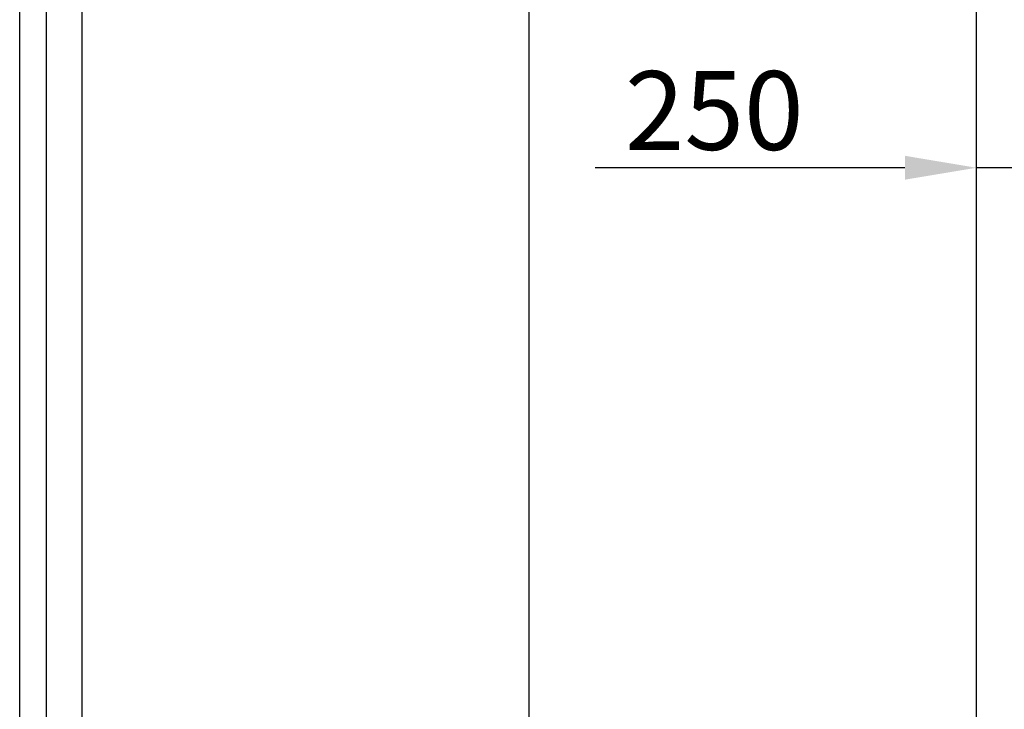
# Model space of a CAD drawing. Extents: x -14722 to 91554, y -22143 to 15849.
# Drawn here: x 71288 to 72389, y -13846 to -13075 of the extents above; entities that cross this region are included whole.
import ezdxf

# ---------------------------------------------------------------- set-up
doc = ezdxf.new("R2010")
doc.units = 0
doc.header["$LTSCALE"] = 20
doc.header["$MEASUREMENT"] = 0
doc.layers.get('0').update_dxf_attribs({"color": 3, "linetype": 'CONTINUOUS'})
doc.layers.get('DEFPOINTS').update_dxf_attribs({"linetype": 'CONTINUOUS'})
doc.styles.get("Standard").update_dxf_attribs({"font": 'romans.shx', "bigfont": 'whgtxt.shx'})
doc.dimstyles.new('STANDARD$0', dxfattribs={"dimscale": 15, "dimtxt": 2.5, "dimasz": 2, "dimexe": 1, "dimexo": 1, "dimgap": 0.5, "dimtad": 3, "dimdec": 4, "dimzin": 9, "dimdsep": 46, "dimtxsty": 'Standard', "dimcen": 0.09, "dimclrd": 7, "dimclre": 7, "dimclrt": 4, "dimadec": 0, "dimazin": 0, "dimtfac": 1, "dimtdec": 4, "dimtix": 1, "dimtmove": 0, "dimatfit": 0, "dimfxl": 0, "dimtolj": 1, "dimtzin": 13, "dimarcsym": 0})

# ---------------------------------------------------------------- blocks, each defined once
blk = doc.blocks.new('*D325')
at = {"color": 7, "lineweight": -2, "ltscale": 10}
for p, q in [((72357.9, -13316.8), (72357.9, -13220.5)), ((72607.9, -13546.8), (72607.9, -13220.5)), ((72277.9, -13240.5), (71931.6, -13240.5)), ((72607.9, -13240.5), (72357.9, -13240.5)), ((72687.9, -13240.5), (72767.9, -13240.5))]:
    blk.add_line(p, q, dxfattribs=at)
at = {"color": 7, "ltscale": 10}
for points in [[(72277.9, -13227.1), (72277.9, -13253.8), (72357.9, -13240.5)], [(72687.9, -13227.1), (72687.9, -13253.8), (72607.9, -13240.5)]]:
    blk.add_solid(points, dxfattribs=at)
at = {"layer": 'DEFPOINTS', "color": 0, "ltscale": 10}
for p in [(72357.9, -13240.5), (72357.9, -13356.8), (72607.9, -13586.8)]:
    blk.add_point(p, dxfattribs=at)
at = {"color": 4, "ltscale": 10, "insert": (72064.7, -13176.5), "char_height": 88, "attachment_point": 5}
blk.add_mtext('\\A1;250', dxfattribs=at)

msp = doc.modelspace()

# ---------------------------------------------------------------- linework, layer by layer
for p, q in [((71287.87397194, -14724.2579644), (71287.87397194, -12304.2579644)), ((71287.87397193, -14724.2579644), (71287.87397195, -12334.2579644)), ((71317.87397193, -14724.2579644), (71317.87397193, -12334.2579644)), ((71357.87397193, -14724.2579644), (71357.87397193, -12604.2579644)), ((71857.87397201, -14704.2579644), (71857.87397201, -12604.2579644)), ((72357.87397208, -14724.2579644), (72357.87397208, -12604.2579644))]:
    msp.add_line(p, q)

# ---------------------------------------------------------------- dimensions: what is measured, and where the dimension line sits
at = {"ltscale": 10}
dim = msp.add_linear_dim(base=(72357.87397208, -13240.47875796), p1=(72607.88898697, -13586.75798217), p2=(72357.87397208, -13356.7579644), dimstyle='STANDARD$0', override={"dimscale": 40, "dimtxt": 2.2, "dimexe": 0.5, "dimdec": 1, "dimzin": 8, "dimcen": 0, "dimadec": 1, "dimazin": 2, "dimtdec": 1, "dimfxl": 1.5, "dimtvp": 0.5}, dxfattribs=at)
dim.commit()
dim.dimension.update_dxf_attribs({"geometry": '*D325', "text_midpoint": (72064.73111494, -13240.47875796), "dimtype": 160})

doc.saveas('drawing.dxf')
